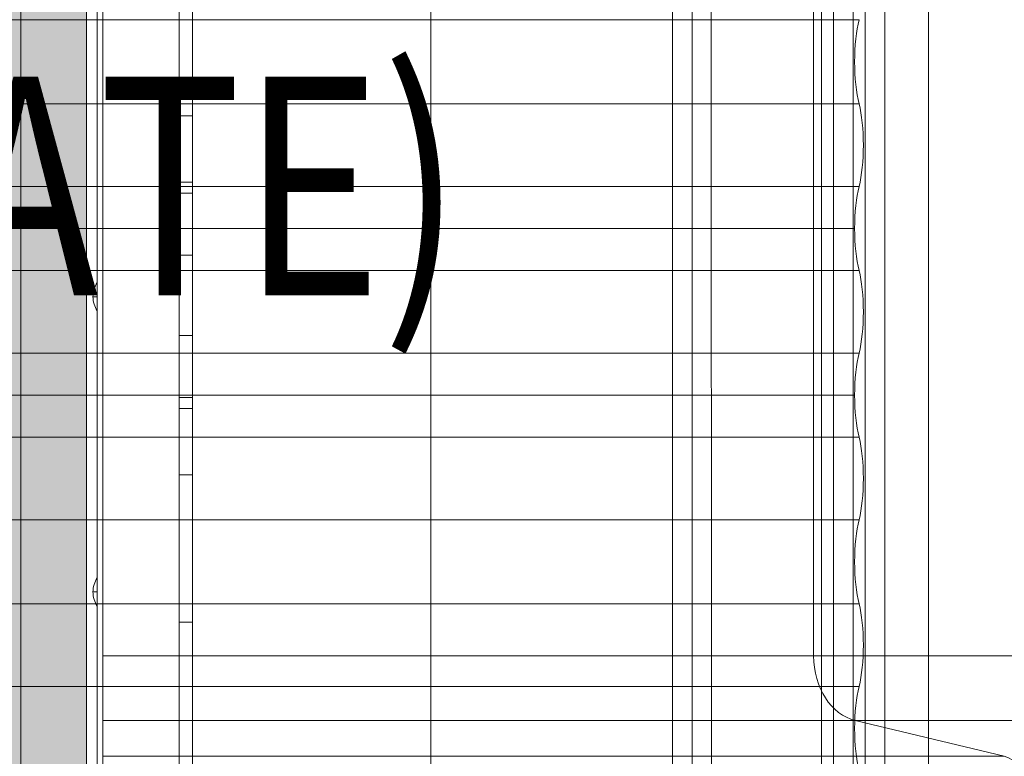
# Model space of a CAD drawing. Units: millimetres. Extents: x -811 to 10439, y 24 to 17601.
# Drawn here: x 4795 to 5245, y 11717 to 12054 of the extents above; entities that cross this region are included whole.
import ezdxf

# ---------------------------------------------------------------- set-up
doc = ezdxf.new("R2010")
doc.units = ezdxf.units.MM
doc.header["$MEASUREMENT"] = 0
for name, color, linetype, lineweight in [('elevate3 - Level 25', 7, 'Continuous', 0), ('elevate5 - Level 25', 7, 'Continuous', 0), ('elevate5 - Level 28', 7, 'Continuous', 0), ('elevate5 - Level 29', 7, 'Continuous', 0), ('elevate_[ID]_18_[Material]_Unchanged_[Source]_CooperApplegate - Level 25', 7, 'Continuous', 0), ('elevate_[ID]_22_[Material]_Unchanged_[Source]_CooperApplegate - Level 27', 7, 'Continuous', 0), ('Level 61', 7, 'Continuous', 0), ('Level 8', 18, 'Continuous', 0)]:
    doc.layers.add(name, color=color, linetype=linetype, lineweight=lineweight)
doc.styles.add('Style-Calibri', font='calibri.ttf')

# ---------------------------------------------------------------- blocks, each defined once
blk = doc.blocks.new('From Smart Solid_691')
at = {"layer": 'elevate_[ID]_18_[Material]_Unchanged_[Source]_CooperApplegate - Level 25', "color": 250, "linetype": 'Continuous', "lineweight": 13}
for p, q in [((-2.5, 350), (-2.5, -350)), ((2.5, 350), (2.5, -350))]:
    blk.add_line(p, q, dxfattribs=at)
blk = doc.blocks.new('From Smart Solid_704')
at = {"layer": 'elevate_[ID]_18_[Material]_Unchanged_[Source]_CooperApplegate - Level 25', "color": 250, "linetype": 'Continuous', "lineweight": 13}
for p, q in [((1, -6.5), (1, 6.5)), ((-1, 0), (1, 0)), ((1, 0), (-1, 0))]:
    blk.add_line(p, q, dxfattribs=at)
at = {"layer": 'elevate_[ID]_18_[Material]_Unchanged_[Source]_CooperApplegate - Level 25', "color": 250, "linetype": 'Continuous', "lineweight": 13, "extrusion": (0, 0, -1)}
blk.add_arc((-10.56, 0), 11.56, 0, 34.2055, dxfattribs=at)
at = {"layer": 'elevate_[ID]_18_[Material]_Unchanged_[Source]_CooperApplegate - Level 25', "color": 250, "linetype": 'Continuous', "lineweight": 13}
blk.add_arc((10.56, 0), 11.56, 180, 214.2055, dxfattribs=at)
blk = doc.blocks.new('From Smart Solid_705')
at = {"layer": 'elevate_[ID]_18_[Material]_Unchanged_[Source]_CooperApplegate - Level 25', "color": 250, "linetype": 'Continuous', "lineweight": 13}
for p, q in [((1, -6.5), (1, 6.5)), ((-1, 0), (1, 0)), ((1, 0), (-1, 0))]:
    blk.add_line(p, q, dxfattribs=at)
at = {"layer": 'elevate_[ID]_18_[Material]_Unchanged_[Source]_CooperApplegate - Level 25', "color": 250, "linetype": 'Continuous', "lineweight": 13, "extrusion": (0, 0, -1)}
blk.add_arc((-10.56, 0), 11.56, 0, 34.2055, dxfattribs=at)
at = {"layer": 'elevate_[ID]_18_[Material]_Unchanged_[Source]_CooperApplegate - Level 25', "color": 250, "linetype": 'Continuous', "lineweight": 13}
blk.add_arc((10.56, 0), 11.56, 180, 214.2055, dxfattribs=at)
blk = doc.blocks.new('From Smart Solid_724')
at = {"layer": 'elevate_[ID]_18_[Material]_Unchanged_[Source]_CooperApplegate - Level 25', "color": 250, "linetype": 'Continuous', "lineweight": 13}
for p, q in [((-2.5, 350), (-2.5, -350)), ((2.5, 350), (2.5, -350)), ((2.5, -350), (2.5, 350)), ((2.5, 6.5), (2.5, -6.5)), ((2.5, -128.5), (2.5, -141.5))]:
    blk.add_line(p, q, dxfattribs=at)
blk = doc.blocks.new('elevate_3')
at = {"layer": 'elevate_[ID]_18_[Material]_Unchanged_[Source]_CooperApplegate - Level 25', "linetype": 'Continuous', "lineweight": 13, "extrusion": (0, 0, -1)}
blk.add_hatch(color=250, dxfattribs=at).paths.add_polyline_path([(-4095.31, 12307.13), (-4795.31, 12307.13), (-4795.31, 12277.13), (-4825.31, 12277.13), (-4825.31, 11577.13), (-4795.31, 11577.13), (-4795.31, 11547.13), (-4095.31, 11547.13), (-4095.31, 11577.13), (-4065.31, 11577.13), (-4065.31, 12277.13), (-4095.31, 12277.13)], flags=0)
at = {"layer": 'elevate_[ID]_18_[Material]_Unchanged_[Source]_CooperApplegate - Level 25', "color": 250, "linetype": 'Continuous', "lineweight": 13, "flags": 128}
for points in [[(4095.31, 12307.13), (4795.31, 12307.13), (4795.31, 12277.13), (4825.31, 12277.13), (4825.31, 11577.13), (4795.31, 11577.13), (4795.31, 11547.13), (4095.31, 11547.13), (4095.31, 11577.13), (4065.31, 11577.13), (4065.31, 12277.13), (4095.31, 12277.13)], [(4825.31, 12277.13), (4825.31, 11577.13), (4795.31, 11577.13), (4795.31, 12277.13)]]:
    blk.add_lwpolyline(points, close=True, dxfattribs=at)
at = {"layer": 'elevate_[ID]_18_[Material]_Unchanged_[Source]_CooperApplegate - Level 25', "color": 250, "linetype": 'Continuous', "lineweight": 13}
blk.add_solid([(4825.31, 12277.13), (4825.31, 11577.13), (4795.31, 12277.13), (4795.31, 11577.13)], dxfattribs=at)
for name, p in [('From Smart Solid_691', (4827.81, 11927.13)), ('From Smart Solid_724', (4827.81, 11927.13)), ('From Smart Solid_704', (4829.31, 11927.13)), ('From Smart Solid_705', (4829.31, 11792.13))]:
    blk.add_blockref(name, p, dxfattribs=at)
blk = doc.blocks.new('From Smart Solid_910')
at = {"layer": 'elevate3 - Level 25', "color": 136, "linetype": 'Continuous', "lineweight": 0}
for p, q in [((-1575.07, -222.44), (-1575.07, 222.43)), ((-1425.07, -222.44), (-1425.07, 222.43)), ((-1296.68, -222.44), (-1296.74, 222.43)), ((-1575.07, 164.64), (-1575.07, -165.08)), ((-1425.07, 164.64), (-1425.07, -165.08)), ((-1249.94, 164.64), (-1249.94, -165.08)), ((-1425.07, -165.08), (-1575.07, -165.08)), ((-1575.07, -165.08), (-1575.07, -194.57)), ((-1425.07, -165.08), (-1425.07, -194.57)), ((-1425.07, -165.08), (-1249.94, -165.08)), ((-470.56, -165.08), (-1249.94, -165.08)), ((-1425.07, -194.57), (-1575.07, -194.57)), ((-1575.07, -194.57), (-1575.07, -210.96)), ((-1425.07, -194.57), (-1425.07, -210.96)), ((-1425.07, -194.57), (-1230.89, -194.57)), ((-1230.89, -194.57), (-1162.71, -210.96)), ((-465.13, -194.57), (-1230.89, -194.57)), ((-1425.07, -210.96), (-1575.07, -210.96)), ((-1575.07, -242.68), (-1575.07, -210.96)), ((-1425.07, -242.68), (-1425.07, -210.96)), ((-1425.07, -210.96), (-1162.71, -210.96))]:
    blk.add_line(p, q, dxfattribs=at)
blk.add_ellipse((-1226.59, -165.08), major_axis=(0, -30), ratio=0.77833, start_param=4.712389, end_param=6.098225, dxfattribs=at)
at = {"layer": 'elevate3 - Level 25', "color": 136, "linetype": 'Continuous', "lineweight": 0, "extrusion": (0, 0, -1)}
blk.add_ellipse((-1165, -226.68), major_axis=(0, 16), ratio=0.77833, start_param=0.184955, end_param=3.108582, dxfattribs=at)
blk = doc.blocks.new('elevate3_2')
at = {"layer": 'elevate3 - Level 25', "color": 136, "linetype": 'Continuous', "lineweight": 0}
blk.add_blockref('From Smart Solid_910', (6407.8795, 11927.9555), dxfattribs=at)
blk = doc.blocks.new('From Smart Solid_917')
at = {"layer": 'elevate_[ID]_22_[Material]_Unchanged_[Source]_CooperApplegate - Level 27', "color": 18, "linetype": 'Continuous', "lineweight": 13}
for p, q in [((-3, -329), (-3, 329)), ((3, -329), (3, 329)), ((-3, 313.79), (-3, -313.79)), ((3, 313.79), (3, -313.79)), ((-3, 233.03), (-3, 82.03)), ((-3, 82.03), (-3, 233.03)), ((3, 233.03), (3, 82.03)), ((3, 82.03), (3, 233.03)), ((3, 82.03), (-3, 82.03)), ((3, 82.03), (-3, 82.03)), ((-3, 82.03), (-3, 18.39)), ((-3, 46.67), (-3, 82.03)), ((3, 82.03), (3, 18.39)), ((3, 46.67), (3, 82.03)), ((3, 51.67), (-3, 51.67)), ((3, 46.67), (-3, 46.67)), ((-3, -18.39), (-3, 46.67)), ((3, -18.39), (3, 46.67)), ((3, 18.39), (-3, 18.39)), ((-3, 18.39), (-3, -46.67)), ((3, 18.39), (3, -46.67)), ((3, -18.39), (-3, -18.39)), ((-3, -82.03), (-3, -18.39)), ((3, -82.03), (3, -18.39)), ((3, -46.67), (-3, -46.67)), ((-3, -46.67), (-3, -82.03)), ((3, -46.67), (3, -82.03)), ((3, -51.67), (-3, -51.67)), ((3, -82.03), (-3, -82.03)), ((3, -82.03), (-3, -82.03)), ((-3, -233.03), (-3, -82.03)), ((-3, -82.03), (-3, -233.03)), ((3, -233.03), (3, -82.03)), ((3, -82.03), (3, -233.03)), ((3, -149.45), (-3, -149.45))]:
    blk.add_line(p, q, dxfattribs=at)
blk = doc.blocks.new('elevate_13')
at = {"layer": 'elevate_[ID]_22_[Material]_Unchanged_[Source]_CooperApplegate - Level 27', "color": 18, "linetype": 'Continuous', "lineweight": 13}
blk.add_blockref('From Smart Solid_917', (4870.8115, 11927.7575), dxfattribs=at)
blk = doc.blocks.new('From Smart Solid_1142')
at = {"layer": 'elevate5 - Level 25', "color": 40, "linetype": 'Continuous', "lineweight": 13}
for p, q in [((-24.52, -1183.12), (-24.52, 1183.12)), ((-4.53, 1183.12), (-4.53, -1183.12)), ((4.53, 1183.12), (4.53, -1183.12)), ((24.52, -1183.12), (24.52, 1183.12))]:
    blk.add_line(p, q, dxfattribs=at)
blk = doc.blocks.new('From Smart Solid_1168')
at = {"layer": 'elevate5 - Level 25', "color": 40, "linetype": 'Continuous', "lineweight": 13}
for p, q in [((-41.29, 1183.12), (-41.29, -1183.12)), ((-32.3, -1183.12), (-32.3, 1183.12)), ((32.3, -1183.12), (32.3, 1183.12)), ((41.29, 1183.12), (41.29, -1183.12))]:
    blk.add_line(p, q, dxfattribs=at)
blk = doc.blocks.new('From Smart Solid_1169')
at = {"layer": 'elevate5 - Level 29', "color": 67, "linetype": 'Continuous', "lineweight": 13}
for p, q in [((-711.63, -247.47), (711.72, -247.47)), ((-711.63, -247.47), (711.72, -247.47)), ((711.72, -247.47), (711.72, -247.47)), ((-711.63, -285.93), (711.72, -285.93)), ((-711.63, -285.93), (711.72, -285.93)), ((711.72, -285.93), (711.72, -285.93)), ((-711.63, -323.67), (711.72, -323.67)), ((-711.63, -323.67), (711.72, -323.67)), ((711.72, -323.67), (711.72, -323.67)), ((-711.63, -362.13), (711.72, -362.13)), ((-711.63, -362.13), (711.72, -362.13)), ((711.72, -362.13), (711.72, -362.13)), ((-711.63, -399.87), (711.72, -399.87)), ((-711.63, -399.87), (711.72, -399.87)), ((711.72, -399.87), (711.72, -399.87)), ((-713.68, -419.1), (709.68, -419.1))]:
    blk.add_line(p, q, dxfattribs=at)
at = {"layer": 'elevate5 - Level 29', "color": 67, "linetype": 'Continuous', "lineweight": 13, "extrusion": (0, 0, -1)}
for centre, start_param in [((716.35, -266.7), 0.765862), ((716.35, -342.9), 0.765862), ((716.35, -419.1), 1.570796)]:
    blk.add_ellipse(centre, major_axis=(0, -26.68), ratio=0.249908, start_param=start_param, end_param=2.375731, dxfattribs=at)
at = {"layer": 'elevate5 - Level 29', "color": 67, "linetype": 'Continuous', "lineweight": 13}
for centre in [(707.01, -304.8), (707.01, -381)]:
    blk.add_ellipse(centre, major_axis=(0, 26.68), ratio=0.249908, start_param=3.926989, end_param=5.497789, dxfattribs=at)
blk = doc.blocks.new('From Smart Solid_1170')
at = {"layer": 'elevate5 - Level 28', "color": 67, "linetype": 'Continuous', "lineweight": 13}
for p, q in [((-713.68, 419.1), (709.68, 419.1)), ((-711.63, 399.87), (711.72, 399.87)), ((-711.63, 399.87), (711.72, 399.87)), ((711.72, 399.87), (711.72, 399.87)), ((-711.63, 362.13), (711.72, 362.13)), ((-711.63, 362.13), (711.72, 362.13)), ((711.72, 362.13), (711.72, 362.13)), ((-711.63, 323.67), (711.72, 323.67)), ((-711.63, 323.67), (711.72, 323.67)), ((711.72, 323.67), (711.72, 323.67)), ((-711.63, 285.93), (711.72, 285.93)), ((-711.63, 285.93), (711.72, 285.93)), ((711.72, 285.93), (711.72, 285.93)), ((-711.63, 247.47), (711.72, 247.47)), ((-711.63, 247.47), (711.72, 247.47)), ((711.72, 247.47), (711.72, 247.47)), ((-711.63, 209.73), (711.72, 209.73)), ((-711.63, 209.73), (711.72, 209.73)), ((711.72, 209.73), (711.72, 209.73))]:
    blk.add_line(p, q, dxfattribs=at)
at = {"layer": 'elevate5 - Level 28', "color": 67, "linetype": 'Continuous', "lineweight": 13, "extrusion": (0, 0, -1)}
for centre, end_param in [((716.35, 419.1), 1.570796), ((716.35, 342.9), 2.375731), ((716.35, 266.7), 2.375731), ((716.35, 190.5), 2.375731)]:
    blk.add_ellipse(centre, major_axis=(0, -26.68), ratio=0.249908, start_param=0.765862, end_param=end_param, dxfattribs=at)
at = {"layer": 'elevate5 - Level 28', "color": 67, "linetype": 'Continuous', "lineweight": 13}
for centre in [(707.01, 381), (707.01, 304.8), (707.01, 228.6)]:
    blk.add_ellipse(centre, major_axis=(0, 26.68), ratio=0.249908, start_param=3.926989, end_param=5.497789, dxfattribs=at)
blk = doc.blocks.new('elevate5')
at = {"layer": 'elevate5 - Level 25', "color": 40, "linetype": 'Continuous', "lineweight": 13}
for name, p in [('From Smart Solid_1168', (5134.707, 11540.258)), ('From Smart Solid_1142', (5186.0255, 11540.258))]:
    blk.add_blockref(name, p, dxfattribs=at)
at = {"layer": 'elevate5 - Level 28', "color": 67, "linetype": 'Continuous', "lineweight": 13}
blk.add_blockref('From Smart Solid_1170', (4467.022, 11539.2385), dxfattribs=at)
at = {"layer": 'elevate5 - Level 29', "color": 67, "linetype": 'Continuous', "lineweight": 13}
blk.add_blockref('From Smart Solid_1169', (4467.022, 12301.2385), dxfattribs=at)

msp = doc.modelspace()

# ---------------------------------------------------------------- block references
at = {"layer": 'Level 61', "color": 7, "linetype": 'Continuous', "lineweight": 0}
for name in ['elevate5', 'elevate_3', 'elevate_13', 'elevate3_2']:
    msp.add_blockref(name, (0, 0), dxfattribs=at)

# ---------------------------------------------------------------- texts
at = {"layer": 'Level 8', "color": 98, "linetype": 'Continuous', "lineweight": 0, "insert": (4445.31, 11911.09), "char_height": 100, "attachment_point": 5, "line_spacing_factor": 0.79998, "style": 'Style-Calibri'}
msp.add_mtext('\\H1x;\\W0.8;PLATFORM (ELEVATE)\\P1190 HIGH', dxfattribs=at)

doc.saveas('drawing.dxf')
